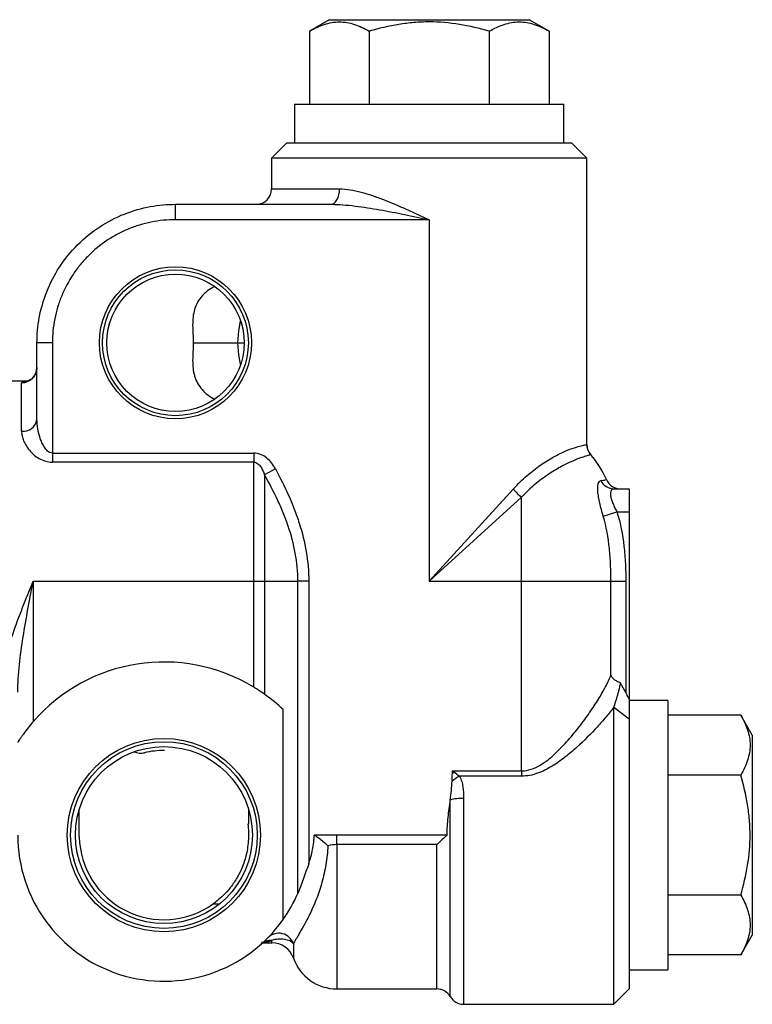
# Model space of a CAD drawing. Units: inches. Extents: x -31 to 36.5, y -14.7 to 25.2.
# Drawn here: x -18.2 to -14.4, y 3.4 to 8.5 of the extents above; entities that cross this region are included whole.
import ezdxf

# ---------------------------------------------------------------- set-up
doc = ezdxf.new("R2010")
doc.units = ezdxf.units.IN
doc.header["$MEASUREMENT"] = 0

msp = doc.modelspace()

# ---------------------------------------------------------------- linework, layer by layer
at = {"color": 7, "linetype": 'Continuous', "lineweight": 25}
for p, q in [((-16.583, 8.4687), (-16.6849, 8.4098)), ((-16.583, 8.4687), (-15.5593, 8.4687)), ((-15.4574, 8.4098), (-15.5593, 8.4687)), ((-16.6849, 8.4098), (-16.6849, 8.0356)), ((-16.378, 8.4098), (-16.378, 8.0356)), ((-15.7643, 8.4098), (-15.7643, 8.0356)), ((-15.4574, 8.4098), (-15.4574, 8.0356)), ((-16.7601, 8.0356), (-16.7601, 7.8387)), ((-16.7601, 8.0356), (-15.3822, 8.0356)), ((-15.3822, 7.8387), (-15.3822, 8.0356)), ((-16.7995, 7.8387), (-16.8782, 7.76)), ((-16.7995, 7.8387), (-15.3428, 7.8387)), ((-15.2641, 7.76), (-15.3428, 7.8387)), ((-16.8782, 7.76), (-16.8782, 7.6025)), ((-15.2641, 7.76), (-16.8782, 7.76)), ((-15.2641, 6.2939), (-15.2641, 7.76)), ((-16.8782, 7.6025), (-16.5305, 7.6025)), ((-17.3704, 7.445), (-17.3704, 7.5238)), ((-17.3704, 7.5238), (-16.5753, 7.5238)), ((-16.0711, 7.445), (-17.3704, 7.445)), ((-16.0711, 7.445), (-16.0711, 5.5947)), ((-18.0003, 6.8151), (-18.079, 6.8151)), ((-18.079, 6.4221), (-18.079, 6.8151)), ((-18.0003, 6.8151), (-18.0003, 6.2508)), ((-17.2796, 6.8151), (-17.0506, 6.8151)), ((-17.0506, 6.8151), (-17.0189, 6.8151)), ((-18.1329, 6.6183), (-18.4333, 6.6183)), ((-18.1578, 6.363), (-18.1578, 6.6107)), ((-18.0003, 6.2508), (-18.0003, 6.2039)), ((-18.0003, 6.2508), (-16.9699, 6.2508)), ((-16.9699, 6.2508), (-16.9699, 6.2039)), ((-16.9699, 6.2039), (-18.0003, 6.2039)), ((-16.9699, 5.5947), (-16.9699, 6.2039)), ((-16.8585, 6.1699), (-16.9142, 6.1396)), ((-16.9142, 6.1396), (-16.9142, 5.5947)), ((-16.0711, 5.5947), (-15.6407, 6.0671)), ((-15.1249, 6.0671), (-15.0475, 6.0671)), ((-15.0475, 6.0671), (-15.0475, 5.949)), ((-15.5987, 6.0251), (-16.0711, 5.5947)), ((-15.5987, 5.5947), (-15.5987, 6.0251)), ((-15.1803, 5.927), (-15.1105, 5.949)), ((-15.1105, 5.949), (-15.0475, 5.949)), ((-15.0475, 5.949), (-15.0475, 4.9917)), ((-18.0987, 5.5947), (-16.9699, 5.5947)), ((-18.0987, 5.5947), (-18.0987, 4.8757)), ((-16.9699, 5.0528), (-16.9699, 5.5947)), ((-16.9699, 5.5947), (-16.9142, 5.5947)), ((-16.9142, 5.5947), (-16.9142, 5.016)), ((-16.9142, 5.5947), (-16.7438, 5.5947)), ((-16.7438, 3.9963), (-16.7438, 5.5947)), ((-16.6881, 5.5947), (-16.7438, 5.5947)), ((-16.6881, 5.5947), (-16.6881, 4.1487)), ((-16.0711, 5.5947), (-15.5987, 5.5947)), ((-15.5987, 4.6242), (-15.5987, 5.5947)), ((-15.5987, 5.5947), (-15.1413, 5.5947)), ((-15.1413, 5.1137), (-15.1413, 5.5947)), ((-15.1413, 5.5947), (-15.065, 5.5947)), ((-15.065, 5.5947), (-15.065, 5.0247)), ((-15.1263, 3.4293), (-15.1263, 4.9502)), ((-15.1263, 4.9502), (-15.0475, 4.8907)), ((-14.8507, 4.9844), (-15.0475, 4.9844)), ((-14.8507, 4.9844), (-14.8507, 3.6065)), ((-16.8192, 3.8628), (-16.8192, 4.9375)), ((-15.0475, 4.8907), (-15.0475, 3.508)), ((-14.4764, 4.9092), (-14.8507, 4.9092)), ((-14.4176, 4.8072), (-14.4764, 4.9092)), ((-14.4176, 4.8072), (-14.4176, 3.7836)), ((-15.953, 4.6242), (-15.5987, 4.6242)), ((-15.953, 4.6098), (-15.953, 4.6242)), ((-15.5987, 4.5968), (-15.9161, 4.5968)), ((-15.5987, 4.6242), (-15.5987, 4.5968)), ((-14.4764, 4.6023), (-14.8507, 4.6023)), ((-15.9636, 3.4687), (-15.9636, 4.4748)), ((-15.8954, 4.4833), (-15.8954, 3.4293)), ((-16.9963, 4.4283), (-16.9963, 4.352)), ((-16.9963, 4.352), (-17, 4.352)), ((-17.8625, 4.2861), (-17.8624, 4.2861)), ((-16.5436, 4.2954), (-16.6604, 4.2954)), ((-16.5436, 4.2464), (-16.5436, 4.2954)), ((-15.9797, 4.2954), (-16.5436, 4.2954)), ((-16.0318, 4.2464), (-16.5436, 4.2464)), ((-16.5436, 4.2464), (-16.5436, 3.508)), ((-16.0318, 3.508), (-16.0318, 4.2464)), ((-14.4764, 3.9886), (-14.8507, 3.9886)), ((-14.4764, 3.6817), (-14.4176, 3.7836)), ((-16.9237, 3.7443), (-16.8776, 3.7443)), ((-16.8776, 3.7443), (-16.8776, 3.7567)), ((-16.7663, 3.7383), (-16.7663, 3.6655)), ((-14.4764, 3.6817), (-14.8507, 3.6817)), ((-15.0475, 3.6065), (-14.8507, 3.6065)), ((-16.5436, 3.508), (-16.0318, 3.508)), ((-15.1263, 3.4293), (-15.0475, 3.508)), ((-15.8954, 3.4293), (-15.1263, 3.4293))]:
    msp.add_line(p, q, dxfattribs=at)
at = {"color": 7, "linetype": 'Continuous', "lineweight": 25, "flags": 128}
for points in [[(-16.5753, 7.5238), (-16.5666, 7.5253), (-16.5582, 7.5298), (-16.5504, 7.5371), (-16.5436, 7.5468), (-16.5381, 7.5588), (-16.5339, 7.5724), (-16.5314, 7.5872), (-16.5305, 7.6025)], [(-17.0506, 6.8151), (-17.0463, 6.8766), (-17.0366, 6.9253)], [(-17.0366, 6.705), (-17.0463, 6.7537), (-17.0506, 6.8151)]]:
    msp.add_lwpolyline(points, dxfattribs=at)
at = {"color": 7, "linetype": 'Continuous', "lineweight": 25}
for centre, radius in [((-17.3704, 6.8151), 0.3892), ((-17.3704, 6.8151), 0.3732), ((-17.3704, 6.8151), 0.3515), ((-17.4294, 4.2954), 0.4944), ((-17.4294, 4.2954), 0.4779), ((-17.4294, 4.2954), 0.453)]:
    msp.add_circle(centre, radius, dxfattribs=at)
for centre, radius, start, end in [((-16.957, 7.6025), 0.0787, 270, 0), ((-18.1575, 6.6891), 0.0784, 269.787, 359.7854), ((-18.1492, 6.4336), 0.0711, 263.0556, 350.7309), ((-15.1853, 6.2939), 0.0787, 180, 221.4096), ((-15.5987, 5.9293), 0.4724, 23.1324, 41.4096), ((-15.1243, 6.143), 0.0759, 205.8696, 269.5685), ((-15.0918, 6.1458), 0.0787, 203.1324, 270), ((-15.4896, 6.1762), 0.1864, 215.8348, 234.1652), ((-17.4294, 4.2954), 0.8858, 58.7525, 139.0739), ((-17.4294, 4.2954), 0.8858, 46.4578, 54.4375), ((-17.4294, 4.2954), 0.4331, 89.6351, 103.3424), ((-15.7967, 4.3761), 0.251, 118.4023, 128.8532), ((-15.3444, 3.7608), 1.0446, 124.9498, 125.6362), ((-15.9025, 4.2633), 0.2201, 88.1569, 106.1198), ((-17.4294, 4.2954), 0.748, 180, 324.6655), ((-17.4294, 4.2954), 0.4331, 181.2418, 305.1873), ((-17.4294, 4.2954), 0.748, 324.6655, 336.425), ((-16.8413, 3.7144), 0.0787, 17.667, 134.6948), ((-16.8843, 3.68), 0.0741, 87.4785, 131.3681), ((-16.8817, 3.6838), 0.073, 86.8244, 131.6255), ((-16.8776, 3.6261), 0.1181, 19.4712, 90), ((-16.5436, 3.7443), 0.2362, 199.4712, 270), ((-16.0318, 3.4293), 0.0787, 30, 90), ((-15.8954, 3.508), 0.0787, 210, 270)]:
    msp.add_arc(centre, radius, start, end, dxfattribs=at)
for points, knots in [([(-16.6849, 8.4098), (-16.6598, 8.4243), (-16.6346, 8.4362), (-16.5836, 8.4527), (-16.5578, 8.4573), (-16.5187, 8.4573), (-16.5056, 8.4562), (-16.4796, 8.4519), (-16.4668, 8.4487), (-16.4284, 8.4363), (-16.4031, 8.4243), (-16.378, 8.4098)], [0, 0, 0, 0, 0.25, 0.25, 0.5, 0.5, 0.625, 0.625, 0.75, 0.75, 1, 1, 1, 1]), ([(-15.7643, 8.4098), (-15.8143, 8.4243), (-15.8654, 8.4363), (-15.9678, 8.4528), (-16.0193, 8.4573), (-16.0972, 8.4573), (-16.1233, 8.4562), (-16.1755, 8.4518), (-16.2014, 8.4485), (-16.2781, 8.4361), (-16.3284, 8.4242), (-16.378, 8.4098)], [0, 0, 0, 0, 0.25, 0.25, 0.5, 0.5, 0.625, 0.625, 0.75, 0.75, 1, 1, 1, 1]), ([(-15.7643, 8.4098), (-15.7392, 8.4243), (-15.714, 8.4362), (-15.663, 8.4527), (-15.6372, 8.4573), (-15.5981, 8.4573), (-15.585, 8.4562), (-15.5591, 8.4519), (-15.5462, 8.4487), (-15.5078, 8.4363), (-15.4825, 8.4243), (-15.4574, 8.4098)], [0, 0, 0, 0, 0.25, 0.25, 0.5, 0.5, 0.625, 0.625, 0.75, 0.75, 1, 1, 1, 1]), ([(-16.5305, 7.6025), (-16.5126, 7.6025), (-16.4944, 7.6008), (-16.4575, 7.595), (-16.4388, 7.5908), (-16.4008, 7.5808), (-16.3816, 7.5749), (-16.3433, 7.5621), (-16.3242, 7.5551), (-16.2665, 7.5328), (-16.2279, 7.5162), (-16.1692, 7.4901), (-16.1496, 7.4812), (-16.1202, 7.4677), (-16.1104, 7.4632), (-16.0908, 7.4541), (-16.0809, 7.4496), (-16.0711, 7.445)], [0, 0, 0, 0, 0.125, 0.125, 0.25, 0.25, 0.375, 0.375, 0.5, 0.5, 0.75, 0.75, 0.875, 0.875, 0.9375, 0.9375, 1, 1, 1, 1]), ([(-18.079, 6.8151), (-18.079, 6.8569), (-18.0753, 6.9002), (-18.0591, 6.9879), (-18.0465, 7.0324), (-18.012, 7.1196), (-17.99, 7.1624), (-17.937, 7.2434), (-17.906, 7.2816), (-17.8369, 7.3508), (-17.7987, 7.3818), (-17.7176, 7.4348), (-17.6748, 7.4568), (-17.5876, 7.4913), (-17.5432, 7.5038), (-17.4554, 7.5201), (-17.4121, 7.5238), (-17.3704, 7.5238)], [0, 0, 0, 0, 0.125, 0.125, 0.25, 0.25, 0.375, 0.375, 0.5, 0.5, 0.625, 0.625, 0.75, 0.75, 0.875, 0.875, 1, 1, 1, 1]), ([(-16.5753, 7.5238), (-16.5548, 7.5238), (-16.5342, 7.5228), (-16.4927, 7.5198), (-16.4719, 7.5176), (-16.409, 7.51), (-16.367, 7.5033), (-16.2828, 7.4884), (-16.2406, 7.4801), (-16.1559, 7.4629), (-16.1135, 7.454), (-16.0711, 7.445)], [0, 0, 0, 0, 0.125, 0.125, 0.25, 0.25, 0.5, 0.5, 0.75, 0.75, 1, 1, 1, 1]), ([(-17.3704, 7.445), (-17.4119, 7.445), (-17.4531, 7.441), (-17.5141, 7.4288), (-17.5343, 7.4237), (-17.5737, 7.4117), (-17.6123, 7.3978), (-17.6494, 7.3802), (-17.6858, 7.3608), (-17.7036, 7.3501), (-17.7552, 7.3155), (-17.7869, 7.2894), (-17.8304, 7.2459), (-17.8443, 7.2306), (-17.8706, 7.1985), (-17.883, 7.1818), (-17.9172, 7.1305), (-17.9365, 7.0943), (-17.9602, 7.0371), (-17.9673, 7.0175), (-17.9792, 6.9779), (-17.9842, 6.958), (-17.9962, 6.8976), (-18.0003, 6.8567), (-18.0003, 6.8151)], [0, 0, 0, 0, 0.125, 0.125, 0.1875, 0.1875, 0.25, 0.3125, 0.3125, 0.375, 0.375, 0.5, 0.5, 0.5625, 0.5625, 0.625, 0.625, 0.75, 0.75, 0.8125, 0.8125, 0.875, 0.875, 1, 1, 1, 1]), ([(-17.1695, 7.1036), (-17.1944, 7.0914), (-17.216, 7.0754), (-17.2427, 7.0452), (-17.2504, 7.0343), (-17.2631, 7.0112), (-17.2683, 6.999), (-17.2761, 6.9732), (-17.2786, 6.96), (-17.2817, 6.933), (-17.2823, 6.9191), (-17.2821, 6.8906), (-17.2814, 6.8759), (-17.2801, 6.8461), (-17.2796, 6.8308), (-17.2796, 6.8151)], [0, 0, 0, 0, 0.25, 0.25, 0.375, 0.375, 0.5, 0.5, 0.625, 0.625, 0.75, 0.75, 0.875, 0.875, 1, 1, 1, 1]), ([(-17.2796, 6.8151), (-17.2796, 6.7995), (-17.2801, 6.7842), (-17.2814, 6.7543), (-17.2821, 6.7396), (-17.2823, 6.7112), (-17.2817, 6.6975), (-17.2794, 6.6772), (-17.2784, 6.6705), (-17.2758, 6.6573), (-17.2741, 6.6507), (-17.2683, 6.6315), (-17.2633, 6.6193), (-17.2505, 6.5961), (-17.2427, 6.5851), (-17.2251, 6.5651), (-17.2153, 6.5561), (-17.1937, 6.5399), (-17.1819, 6.5327), (-17.1695, 6.5266)], [0, 0, 0, 0, 0.125, 0.125, 0.25, 0.25, 0.375, 0.375, 0.4375, 0.4375, 0.5, 0.5, 0.625, 0.625, 0.75, 0.75, 0.875, 0.875, 1, 1, 1, 1]), ([(-18.0794, 6.6885), (-18.0802, 6.6795), (-18.0818, 6.6617), (-18.0952, 6.6402), (-18.1106, 6.6265), (-18.1236, 6.6199), (-18.1307, 6.6177), (-18.1335, 6.6172), (-18.1328, 6.6173), (-18.1327, 6.6173)], [0, 0, 0, 0, 0.218291, 0.432988, 0.606809, 0.750825, 0.868187, 0.98359, 1, 1, 1, 1]), ([(-18.1578, 6.6107), (-18.1565, 6.6129), (-18.1545, 6.6162), (-18.138, 6.6169), (-18.1328, 6.6171)], [0, 0, 0, 0, 0.68607, 1, 1, 1, 1]), ([(-18.0003, 6.2508), (-18.0049, 6.2508), (-18.0094, 6.2519), (-18.0176, 6.2556), (-18.0213, 6.2582), (-18.0313, 6.2668), (-18.0367, 6.2737), (-18.046, 6.2881), (-18.05, 6.2956), (-18.057, 6.311), (-18.0601, 6.3189), (-18.0681, 6.3425), (-18.0721, 6.3584), (-18.0775, 6.3905), (-18.079, 6.4064), (-18.079, 6.4221)], [0, 0, 0, 0, 0.0625, 0.0625, 0.125, 0.125, 0.25, 0.25, 0.375, 0.375, 0.5, 0.5, 0.75, 0.75, 1, 1, 1, 1]), ([(-18.1578, 6.363), (-18.1578, 6.3549), (-18.1568, 6.3467), (-18.1533, 6.3301), (-18.1507, 6.3217), (-18.1404, 6.2966), (-18.1306, 6.2803), (-18.111, 6.2568), (-18.1037, 6.2492), (-18.0874, 6.2352), (-18.0784, 6.2287), (-18.0585, 6.2172), (-18.0478, 6.2125), (-18.0246, 6.2057), (-18.0127, 6.2039), (-18.0003, 6.2039)], [0, 0, 0, 0, 0.125, 0.125, 0.25, 0.25, 0.5, 0.5, 0.625, 0.625, 0.75, 0.75, 0.875, 0.875, 1, 1, 1, 1]), ([(-16.8585, 6.1699), (-16.8643, 6.1806), (-16.8709, 6.1908), (-16.8857, 6.2096), (-16.8941, 6.2183), (-16.913, 6.2334), (-16.9233, 6.2397), (-16.946, 6.2484), (-16.9577, 6.2508), (-16.9699, 6.2508)], [0, 0, 0, 0, 0.25, 0.25, 0.5, 0.5, 0.75, 0.75, 1, 1, 1, 1]), ([(-15.6407, 6.0671), (-15.6294, 6.0795), (-15.6178, 6.0914), (-15.5945, 6.114), (-15.5827, 6.1249), (-15.5472, 6.1555), (-15.5238, 6.1734), (-15.4782, 6.205), (-15.456, 6.2187), (-15.4242, 6.2364), (-15.4139, 6.2418), (-15.3943, 6.2514), (-15.385, 6.2558), (-15.3583, 6.2674), (-15.3424, 6.2734), (-15.3144, 6.2827), (-15.3024, 6.286), (-15.2833, 6.2906), (-15.2761, 6.2919), (-15.2665, 6.2935), (-15.2641, 6.2939), (-15.2641, 6.2939)], [0, 0, 0, 0, 0.0625, 0.0625, 0.125, 0.125, 0.25, 0.25, 0.375, 0.375, 0.4375, 0.4375, 0.5, 0.5, 0.625, 0.625, 0.75, 0.75, 0.875, 0.875, 1, 1, 1, 1]), ([(-15.2455, 6.2431), (-15.2455, 6.2431), (-15.2454, 6.243), (-15.2456, 6.2432), (-15.2458, 6.2435), (-15.2463, 6.244), (-15.2468, 6.2446), (-15.2478, 6.2459), (-15.2501, 6.2491), (-15.2571, 6.2598), (-15.2638, 6.2755), (-15.2633, 6.2895), (-15.2631, 6.2939)], [0, 0, 0, 0, 0.03364, 0.164186, 0.241283, 0.267738, 0.286445, 0.30516, 0.350017, 0.441161, 0.824221, 1, 1, 1, 1]), ([(-16.9699, 6.2039), (-16.966, 6.2039), (-16.9622, 6.2032), (-16.955, 6.2004), (-16.9517, 6.1985), (-16.9425, 6.1917), (-16.9376, 6.186), (-16.929, 6.1737), (-16.9255, 6.1671), (-16.9193, 6.1537), (-16.9166, 6.1467), (-16.9142, 6.1396)], [0, 0, 0, 0, 0.125, 0.125, 0.25, 0.25, 0.5, 0.5, 0.75, 0.75, 1, 1, 1, 1]), ([(-15.2444, 6.2418), (-15.2444, 6.2418), (-15.2465, 6.2413), (-15.255, 6.2392), (-15.2613, 6.2375), (-15.2783, 6.2324), (-15.289, 6.229), (-15.3144, 6.2196), (-15.329, 6.2137), (-15.3618, 6.1988), (-15.38, 6.1898), (-15.42, 6.1677), (-15.4411, 6.1549), (-15.4848, 6.1254), (-15.5074, 6.1086), (-15.5418, 6.0798), (-15.5534, 6.0696), (-15.5762, 6.0482), (-15.5876, 6.0369), (-15.5987, 6.0251)], [0, 0, 0, 0, 0.125, 0.125, 0.25, 0.25, 0.375, 0.375, 0.5, 0.5, 0.625, 0.625, 0.75, 0.75, 0.875, 0.875, 0.9375, 0.9375, 1, 1, 1, 1]), ([(-16.8585, 6.1699), (-16.8343, 6.1254), (-16.8116, 6.0801), (-16.7808, 6.0108), (-16.7711, 5.9874), (-16.7529, 5.9401), (-16.7444, 5.9162), (-16.706, 5.7954), (-16.6881, 5.6966), (-16.6881, 5.5947)], [0, 0, 0, 0, 0.25, 0.25, 0.375, 0.375, 0.5, 0.5, 1, 1, 1, 1]), ([(-16.7438, 5.5947), (-16.7438, 5.6432), (-16.7484, 5.6909), (-16.7654, 5.7849), (-16.7777, 5.8311), (-16.801, 5.8996), (-16.8095, 5.9223), (-16.8277, 5.967), (-16.8374, 5.9891), (-16.868, 6.0547), (-16.8904, 6.0975), (-16.9142, 6.1396)], [0, 0, 0, 0, 0.25, 0.25, 0.5, 0.5, 0.625, 0.625, 0.75, 0.75, 1, 1, 1, 1]), ([(-15.1803, 5.927), (-15.1837, 5.9387), (-15.187, 5.9503), (-15.1931, 5.973), (-15.196, 5.9843), (-15.2009, 6.006), (-15.2029, 6.0164), (-15.2062, 6.0362), (-15.2074, 6.0455), (-15.2087, 6.0625), (-15.2089, 6.0703), (-15.2081, 6.0838), (-15.2072, 6.0895), (-15.2045, 6.099), (-15.2026, 6.1028), (-15.1981, 6.108), (-15.1955, 6.1095), (-15.1926, 6.1099)], [0, 0, 0, 0, 0.125, 0.125, 0.25, 0.25, 0.375, 0.375, 0.5, 0.5, 0.625, 0.625, 0.75, 0.75, 0.875, 0.875, 1, 1, 1, 1]), ([(-15.1926, 6.1099), (-15.1821, 6.1113), (-15.1752, 6.1126), (-15.1663, 6.1144), (-15.1642, 6.1149), (-15.1642, 6.1149)], [0, 0, 0, 0, 0.5, 0.5, 1, 1, 1, 1]), ([(-15.1249, 6.0671), (-15.1282, 6.0671), (-15.1312, 6.0664), (-15.1364, 6.0635), (-15.1386, 6.0612), (-15.142, 6.0552), (-15.1431, 6.0515), (-15.1439, 6.0423), (-15.1437, 6.037), (-15.1419, 6.0256), (-15.1404, 6.0192), (-15.1364, 6.006), (-15.1339, 5.9991), (-15.1281, 5.985), (-15.1248, 5.9778), (-15.118, 5.9634), (-15.1143, 5.9562), (-15.1105, 5.949)], [0, 0, 0, 0, 0.125, 0.125, 0.25, 0.25, 0.375, 0.375, 0.5, 0.5, 0.625, 0.625, 0.75, 0.75, 0.875, 0.875, 1, 1, 1, 1]), ([(-15.1105, 5.949), (-15.0924, 5.8915), (-15.0814, 5.8329), (-15.0712, 5.7441), (-15.0688, 5.7144), (-15.0657, 5.6546), (-15.065, 5.6246), (-15.065, 5.5947)], [0, 0, 0, 0, 0.5, 0.5, 0.75, 0.75, 1, 1, 1, 1]), ([(-15.1413, 5.5947), (-15.1413, 5.6227), (-15.1418, 5.6508), (-15.1444, 5.7068), (-15.1463, 5.7347), (-15.1549, 5.8179), (-15.1642, 5.8729), (-15.1803, 5.927)], [0, 0, 0, 0, 0.25, 0.25, 0.5, 0.5, 1, 1, 1, 1]), ([(-18.2562, 5.0674), (-18.2562, 5.0883), (-18.2545, 5.1094), (-18.2487, 5.152), (-18.2447, 5.1734), (-18.2348, 5.2168), (-18.229, 5.2388), (-18.2161, 5.283), (-18.2091, 5.3051), (-18.1867, 5.3713), (-18.1701, 5.4156), (-18.144, 5.4825), (-18.135, 5.505), (-18.1215, 5.5386), (-18.1169, 5.5498), (-18.1101, 5.5666), (-18.1078, 5.5722), (-18.1033, 5.5834), (-18.101, 5.5891), (-18.0987, 5.5947)], [0, 0, 0, 0, 0.125, 0.125, 0.25, 0.25, 0.375, 0.375, 0.5, 0.5, 0.75, 0.75, 0.875, 0.875, 0.9375, 0.9375, 0.96875, 0.96875, 1, 1, 1, 1]), ([(-18.1774, 5.0268), (-18.1774, 5.0734), (-18.1739, 5.1202), (-18.1639, 5.2145), (-18.1572, 5.2619), (-18.1423, 5.3567), (-18.134, 5.4042), (-18.121, 5.4755), (-18.1166, 5.4994), (-18.1077, 5.547), (-18.1032, 5.5709), (-18.0987, 5.5947)], [0, 0, 0, 0, 0.25, 0.25, 0.5, 0.5, 0.75, 0.75, 0.875, 0.875, 1, 1, 1, 1]), ([(-15.5987, 4.6242), (-15.5817, 4.6242), (-15.5651, 4.6272), (-15.533, 4.6375), (-15.5181, 4.6447), (-15.4897, 4.6613), (-15.4761, 4.6708), (-15.4504, 4.6909), (-15.4381, 4.7016), (-15.4145, 4.7235), (-15.4031, 4.7349), (-15.3811, 4.7579), (-15.3705, 4.7695), (-15.3397, 4.8045), (-15.3205, 4.8281), (-15.284, 4.8752), (-15.2668, 4.8987), (-15.2424, 4.9337), (-15.2345, 4.9453), (-15.2194, 4.9682), (-15.2122, 4.9795), (-15.1916, 5.0128), (-15.1792, 5.0343), (-15.1629, 5.0653), (-15.1579, 5.0754), (-15.1488, 5.0951), (-15.1448, 5.1046), (-15.1413, 5.1137)], [0, 0, 0, 0, 0.0625, 0.0625, 0.125, 0.125, 0.1875, 0.1875, 0.25, 0.25, 0.3125, 0.3125, 0.375, 0.375, 0.5, 0.5, 0.625, 0.625, 0.6875, 0.6875, 0.75, 0.75, 0.875, 0.875, 0.9375, 0.9375, 1, 1, 1, 1]), ([(-15.0916, 5.0739), (-15.0981, 5.0762), (-15.104, 5.0789), (-15.1148, 5.0849), (-15.1197, 5.0882), (-15.1323, 5.0986), (-15.1382, 5.1063), (-15.1413, 5.1137)], [0, 0, 0, 0, 0.25, 0.25, 0.5, 0.5, 1, 1, 1, 1]), ([(-16.9142, 5.016), (-16.9219, 5.0215), (-16.9305, 5.0275), (-16.9447, 5.0369), (-16.9497, 5.0401), (-16.9596, 5.0465), (-16.9647, 5.0496), (-16.9699, 5.0528)], [0, 0, 0, 0, 0.5, 0.5, 0.75, 0.75, 1, 1, 1, 1]), ([(-15.1263, 4.9502), (-15.1243, 4.9561), (-15.1203, 4.9681), (-15.1146, 4.9861), (-15.109, 5.0043), (-15.1038, 5.0225), (-15.0995, 5.0384), (-15.0962, 5.052), (-15.0937, 5.0633), (-15.0923, 5.0704), (-15.0916, 5.0739)], [0, 0, 0, 0, 0.130774, 0.265863, 0.405449, 0.54982, 0.698841, 0.799868, 0.900195, 1, 1, 1, 1]), ([(-15.0475, 4.9917), (-15.052, 4.9998), (-15.0563, 5.008), (-15.0606, 5.0162), (-15.0621, 5.0191), (-15.0636, 5.0219), (-15.065, 5.0247)], [0, 0, 0, 0, 0.0007071339, 0.0007071339, 0.0007071339, 0.0009497885, 0.0009497885, 0.0009497885, 0.0009497885]), ([(-15.0475, 4.9917), (-15.0475, 4.99), (-15.0475, 4.9866), (-15.0475, 4.9767), (-15.0475, 4.9603), (-15.0475, 4.9375), (-15.0475, 4.9139), (-15.0475, 4.8984), (-15.0475, 4.8907)], [0, 0, 0, 0, 0.053955, 0.108682, 0.313567, 0.554657, 0.777329, 1, 1, 1, 1]), ([(-15.1263, 4.9502), (-15.1385, 4.934), (-15.1519, 4.9173), (-15.1734, 4.8917), (-15.1809, 4.883), (-15.1961, 4.8657), (-15.2039, 4.857), (-15.2439, 4.8135), (-15.2787, 4.7784), (-15.3358, 4.7269), (-15.3557, 4.7099), (-15.3977, 4.6772), (-15.4196, 4.6616), (-15.4545, 4.6404), (-15.4665, 4.6337), (-15.4911, 4.6216), (-15.5037, 4.6161), (-15.5297, 4.607), (-15.5433, 4.6033), (-15.5707, 4.5982), (-15.5846, 4.5968), (-15.5987, 4.5968)], [0, 0, 0, 0, 0.125, 0.125, 0.1875, 0.1875, 0.25, 0.25, 0.5, 0.5, 0.625, 0.625, 0.75, 0.75, 0.8125, 0.8125, 0.875, 0.875, 0.9375, 0.9375, 1, 1, 1, 1]), ([(-14.4764, 4.9092), (-14.462, 4.8841), (-14.45, 4.8589), (-14.4335, 4.8079), (-14.429, 4.7821), (-14.4289, 4.743), (-14.4301, 4.7299), (-14.4344, 4.7039), (-14.4376, 4.6911), (-14.45, 4.6527), (-14.462, 4.6274), (-14.4764, 4.6023)], [0, 0, 0, 0, 0.25, 0.25, 0.5, 0.5, 0.625, 0.625, 0.75, 0.75, 1, 1, 1, 1]), ([(-18.0987, 4.8757), (-18.1079, 4.8652), (-18.1166, 4.8546), (-18.1333, 4.8334), (-18.1414, 4.8226), (-18.1523, 4.8074), (-18.1558, 4.8024), (-18.1624, 4.7929), (-18.1654, 4.7884), (-18.1708, 4.7803), (-18.1731, 4.7767), (-18.1756, 4.7728), (-18.1763, 4.7717), (-18.1772, 4.7703), (-18.1774, 4.7699), (-18.1774, 4.7699)], [0, 0, 0, 0, 0.25, 0.25, 0.5, 0.5, 0.625, 0.625, 0.75, 0.75, 0.875, 0.875, 0.9375, 0.9375, 1, 1, 1, 1]), ([(-17.5812, 4.7223), (-17.5735, 4.7186), (-17.5652, 4.7162), (-17.5519, 4.7147), (-17.5474, 4.7146), (-17.5384, 4.7151), (-17.5338, 4.7158), (-17.5293, 4.7168)], [0, 0, 0, 0, 0.5, 0.5, 0.75, 0.75, 1, 1, 1, 1]), ([(-15.9428, 4.617), (-15.9461, 4.6194), (-15.9494, 4.6217), (-15.9527, 4.624), (-15.9528, 4.6241), (-15.9529, 4.6242), (-15.953, 4.6242)], [0, 0, 0, 0, 0.0003088956, 0.0003088956, 0.0003088956, 0.0003179706, 0.0003179706, 0.0003179706, 0.0003179706]), ([(-15.9161, 4.5968), (-15.9113, 4.5884), (-15.9079, 4.5793), (-15.9025, 4.5609), (-15.9006, 4.5515), (-15.8963, 4.5227), (-15.8954, 4.5031), (-15.8954, 4.4833)], [0, 0, 0, 0, 0.25, 0.25, 0.5, 0.5, 1, 1, 1, 1]), ([(-14.4764, 3.9886), (-14.462, 4.0386), (-14.4499, 4.0897), (-14.4334, 4.1921), (-14.429, 4.2436), (-14.429, 4.3215), (-14.4301, 4.3476), (-14.4345, 4.3998), (-14.4377, 4.4257), (-14.4502, 4.5024), (-14.4621, 4.5527), (-14.4764, 4.6023)], [0, 0, 0, 0, 0.25, 0.25, 0.5, 0.5, 0.625, 0.625, 0.75, 0.75, 1, 1, 1, 1]), ([(-15.9797, 4.2954), (-15.9797, 4.3256), (-15.9776, 4.3555), (-15.9714, 4.4152), (-15.9673, 4.445), (-15.9636, 4.4748)], [0, 0, 0, 0, 0.5, 0.5, 1, 1, 1, 1]), ([(-17.8625, 4.2861), (-17.8625, 4.3099), (-17.8625, 4.3339), (-17.8625, 4.3815), (-17.8625, 4.405), (-17.8625, 4.4283)], [0, 0, 0, 0, 0.5, 0.5, 1, 1, 1, 1]), ([(-17, 4.352), (-16.9966, 4.3259), (-16.9956, 4.2997), (-16.9976, 4.2603), (-16.9989, 4.2471), (-17.0025, 4.2213), (-17.0049, 4.2088), (-17.0107, 4.1841), (-17.0141, 4.172), (-17.0218, 4.1486), (-17.0261, 4.1373), (-17.0352, 4.1156), (-17.0402, 4.1052), (-17.0506, 4.0852), (-17.0562, 4.0756), (-17.0731, 4.0483), (-17.085, 4.0322), (-17.1092, 4.0032), (-17.1216, 3.9904), (-17.1444, 3.969), (-17.1551, 3.9602), (-17.1679, 3.9502), (-17.1715, 3.9475), (-17.177, 3.9435), (-17.179, 3.9421), (-17.1799, 3.9415)], [0, 0, 0, 0, 0.125, 0.125, 0.1875, 0.1875, 0.25, 0.25, 0.3125, 0.3125, 0.375, 0.375, 0.4375, 0.4375, 0.5, 0.5, 0.625, 0.625, 0.75, 0.75, 0.875, 0.875, 0.9375, 0.9375, 1, 1, 1, 1]), ([(-16.6881, 4.1487), (-16.6803, 4.1724), (-16.6732, 4.1965), (-16.6633, 4.2455), (-16.6604, 4.2703), (-16.6604, 4.2954)], [0, 0, 0, 0, 0.5, 0.5, 1, 1, 1, 1]), ([(-16.6604, 4.2954), (-16.6552, 4.2928), (-16.6496, 4.2894), (-16.6377, 4.2815), (-16.6315, 4.2771), (-16.6132, 4.2629), (-16.6008, 4.252), (-16.5895, 4.2408)], [0, 0, 0, 0, 0.25, 0.25, 0.5, 0.5, 1, 1, 1, 1]), ([(-15.9797, 4.2954), (-15.9875, 4.2881), (-15.9959, 4.2803), (-16.0091, 4.2678), (-16.0136, 4.2636), (-16.0227, 4.2551), (-16.0272, 4.2507), (-16.0318, 4.2464)], [0, 0, 0, 0, 0.5, 0.5, 0.75, 0.75, 1, 1, 1, 1]), ([(-16.5895, 4.2408), (-16.5915, 4.2081), (-16.5951, 4.1762), (-16.603, 4.1295), (-16.606, 4.1141), (-16.6127, 4.0837), (-16.6164, 4.0687), (-16.6285, 4.0251), (-16.6376, 3.9977), (-16.6523, 3.9591), (-16.6574, 3.9466), (-16.6677, 3.9226), (-16.6729, 3.9113), (-16.6883, 3.8788), (-16.6985, 3.8594), (-16.7176, 3.8244), (-16.7263, 3.8093), (-16.7377, 3.7896), (-16.7413, 3.7835), (-16.7478, 3.7722), (-16.7508, 3.767), (-16.7588, 3.7527), (-16.763, 3.7448), (-16.7663, 3.7383)], [0, 0, 0, 0, 0.125, 0.125, 0.1875, 0.1875, 0.25, 0.25, 0.375, 0.375, 0.4375, 0.4375, 0.5, 0.5, 0.625, 0.625, 0.75, 0.75, 0.8125, 0.8125, 0.875, 0.875, 1, 1, 1, 1]), ([(-16.6881, 4.1487), (-16.6926, 4.1351), (-16.6976, 4.1217), (-16.7075, 4.095), (-16.7124, 4.0816), (-16.7168, 4.0681)], [0, 0, 0, 0, 0.5, 0.5, 1, 1, 1, 1]), ([(-16.7168, 4.0681), (-16.7208, 4.0556), (-16.725, 4.0433), (-16.7341, 4.0193), (-16.7389, 4.0076), (-16.7438, 3.9963)], [0, 0, 0, 0, 0.5, 0.5, 1, 1, 1, 1]), ([(-14.4764, 3.9886), (-14.462, 3.9635), (-14.45, 3.9383), (-14.4335, 3.8873), (-14.429, 3.8615), (-14.4289, 3.8224), (-14.4301, 3.8093), (-14.4344, 3.7834), (-14.4376, 3.7705), (-14.45, 3.7321), (-14.462, 3.7068), (-14.4764, 3.6817)], [0, 0, 0, 0, 0.25, 0.25, 0.5, 0.5, 0.625, 0.625, 0.75, 0.75, 1, 1, 1, 1]), ([(-16.932, 3.7359), (-16.9297, 3.738), (-16.9243, 3.743), (-16.9171, 3.746), (-16.9136, 3.7472), (-16.914, 3.7471), (-16.9141, 3.7471)], [0, 0, 0, 0, 0.246356, 0.589123, 0.881268, 1, 1, 1, 1]), ([(-16.881, 3.754), (-16.8864, 3.7516), (-16.8966, 3.7471), (-16.9188, 3.7459), (-16.9292, 3.7454)], [0, 0, 0, 0, 0.531678, 1, 1, 1, 1]), ([(-16.7663, 3.7383), (-16.771, 3.7448), (-16.7776, 3.7497), (-16.7935, 3.7574), (-16.8027, 3.7599), (-16.8226, 3.7628), (-16.8333, 3.7631), (-16.8552, 3.7615), (-16.8664, 3.7596), (-16.8776, 3.7567)], [0, 0, 0, 0, 0.25, 0.25, 0.5, 0.5, 0.75, 0.75, 1, 1, 1, 1])]:
    msp.add_open_spline(points, degree=3, knots=knots, dxfattribs=at)
for points in [[(-15.065, 5.0247), (-15.0736, 5.0414), (-15.0824, 5.0578), (-15.0916, 5.0739)], [(-15.9541, 4.5715), (-15.9534, 4.5843), (-15.953, 4.597), (-15.953, 4.6098)], [(-15.9428, 4.617), (-15.9336, 4.6105), (-15.9246, 4.6038), (-15.9161, 4.5968)], [(-15.9636, 4.4748), (-15.9595, 4.507), (-15.9559, 4.5392), (-15.9541, 4.5715)], [(-16.5436, 4.2464), (-16.5592, 4.2464), (-16.5746, 4.2441), (-16.5895, 4.2408)], [(-17.1471, 3.9411), (-17.158, 3.9412), (-17.1689, 3.9413), (-17.1799, 3.9415)], [(-16.8776, 3.7567), (-16.8788, 3.7558), (-16.88, 3.7549), (-16.881, 3.754)]]:
    msp.add_open_spline(points, degree=3, dxfattribs=at)

doc.saveas('drawing.dxf')
